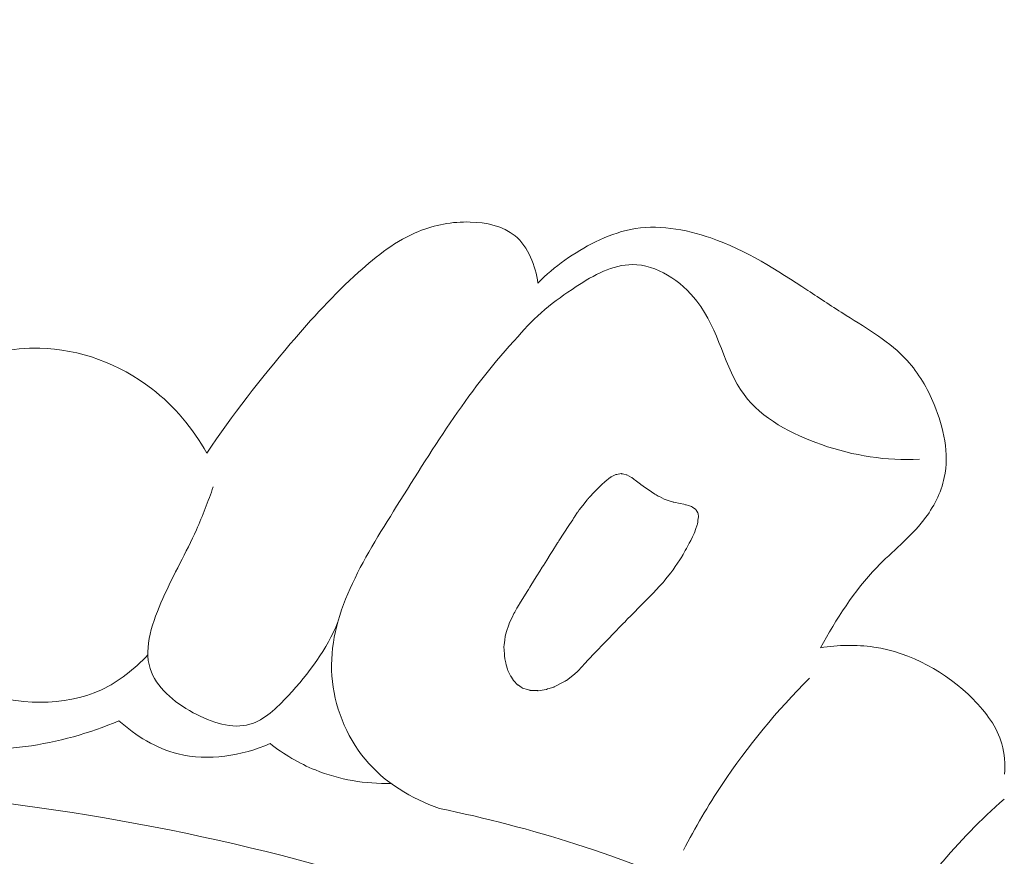
# Model space of a CAD drawing. Units: centimetres. Extents: x -25 to 142, y -118 to 118.
# Drawn here: x 7 to 9, y 14 to 16 of the extents above; entities that cross this region are included whole.
import ezdxf

# ---------------------------------------------------------------- set-up
doc = ezdxf.new("R2010")
doc.units = ezdxf.units.CM
doc.header["$MEASUREMENT"] = 0
doc.layers.add('layer 1', color=7, linetype='Continuous')

msp = doc.modelspace()

# ---------------------------------------------------------------- linework, layer by layer
at = {"layer": 'layer 1', "color": 250, "lineweight": 20}
for points, knots in [([(-24.97349, -117.93056), (-24.97349, -117.93056), (-24.97349, 118.25515), (-24.97349, 118.25515), (-24.97349, 118.25515), (-24.97349, 118.25515), (142.0265, 118.25515), (142.0265, 118.25515), (142.0265, 118.25515), (142.0265, 118.25515), (142.0265, -117.93056), (142.0265, -117.93056), (142.0265, -117.93056), (142.0265, -117.93056), (-24.97349, -117.93056), (-24.97349, -117.93056)], [0, 0, 0, 0, 0.2, 0.2, 0.2, 0.2, 0.4, 0.4, 0.4, 0.4, 0.6, 0.6, 0.6, 0.6, 1, 1, 1, 1]), ([(7.2666, 14.65337), (7.33119, 14.74957), (7.4027, 14.84139), (7.4776, 14.92938), (7.4776, 14.92938), (7.53165, 14.99278), (7.58753, 15.05434), (7.65013, 15.11083), (7.65013, 15.11083), (7.69604, 15.15228), (7.74562, 15.19108), (7.80179, 15.21397), (7.80179, 15.21397), (7.84226, 15.2305), (7.8862, 15.23878), (7.93206, 15.23747), (7.93206, 15.23747), (7.9729, 15.23634), (8.01524, 15.22758), (8.04535, 15.20258), (8.04535, 15.20258), (8.07885, 15.17479), (8.09734, 15.12693), (8.10323, 15.08315)], [0, 0, 0, 0, 0.1428571, 0.1428571, 0.1428571, 0.1428571, 0.2857143, 0.2857143, 0.2857143, 0.2857143, 0.4285714, 0.4285714, 0.4285714, 0.4285714, 0.5714286, 0.5714286, 0.5714286, 0.5714286, 0.7142857, 0.7142857, 0.7142857, 0.7142857, 1, 1, 1, 1]), ([(8.10323, 15.08315), (8.14507, 15.12575), (8.19477, 15.16084), (8.24876, 15.18721), (8.24876, 15.18721), (8.27709, 15.20109), (8.3066, 15.21265), (8.33722, 15.21875), (8.33722, 15.21875), (8.40353, 15.23207), (8.47478, 15.21997), (8.54033, 15.19714), (8.54033, 15.19714), (8.62926, 15.16628), (8.70759, 15.11565), (8.7849, 15.06479), (8.7849, 15.06479), (8.81703, 15.04356), (8.84902, 15.02237), (8.88194, 15.00158), (8.88194, 15.00158), (8.93651, 14.96723), (8.99367, 14.93421), (9.03633, 14.88736), (9.03633, 14.88736), (9.06522, 14.85551), (9.08742, 14.8174), (9.10445, 14.77605), (9.10445, 14.77605), (9.1289, 14.71709), (9.14276, 14.65187), (9.12998, 14.59147), (9.12998, 14.59147), (9.12181, 14.55278), (9.10267, 14.51609), (9.07837, 14.48454), (9.07837, 14.48454), (9.04368, 14.43939), (8.99848, 14.40487), (8.95923, 14.3644), (8.95923, 14.3644), (8.90195, 14.30515), (8.85746, 14.23345), (8.81697, 14.16136)], [0, 0, 0, 0, 0.0833333, 0.0833333, 0.0833333, 0.0833333, 0.1666667, 0.1666667, 0.1666667, 0.1666667, 0.25, 0.25, 0.25, 0.25, 0.3333333, 0.3333333, 0.3333333, 0.3333333, 0.4166667, 0.4166667, 0.4166667, 0.4166667, 0.5, 0.5, 0.5, 0.5, 0.5833333, 0.5833333, 0.5833333, 0.5833333, 0.6666667, 0.6666667, 0.6666667, 0.6666667, 0.75, 0.75, 0.75, 0.75, 0.8333333, 0.8333333, 0.8333333, 0.8333333, 1, 1, 1, 1]), ([(8.05318, 14.94799), (8.094, 14.99816), (8.14386, 15.03769), (8.19993, 15.07427), (8.19993, 15.07427), (8.24428, 15.10316), (8.29242, 15.13016), (8.34199, 15.13001), (8.34199, 15.13001), (8.40239, 15.12973), (8.46477, 15.0892), (8.50487, 15.03749), (8.50487, 15.03749), (8.56139, 14.96459), (8.57343, 14.86961), (8.62424, 14.8012), (8.62424, 14.8012), (8.66917, 14.74084), (8.74427, 14.70112), (8.82001, 14.67481), (8.82001, 14.67481), (8.90162, 14.6464), (8.98395, 14.63351), (9.06697, 14.63806)], [0, 0, 0, 0, 0.1428571, 0.1428571, 0.1428571, 0.1428571, 0.2857143, 0.2857143, 0.2857143, 0.2857143, 0.4285714, 0.4285714, 0.4285714, 0.4285714, 0.5714286, 0.5714286, 0.5714286, 0.5714286, 0.7142857, 0.7142857, 0.7142857, 0.7142857, 1, 1, 1, 1]), ([(7.8543, 13.75546), (7.78354, 13.77962), (7.71562, 13.82084), (7.66678, 13.87958), (7.66678, 13.87958), (7.6177, 13.93876), (7.588, 14.01552), (7.58258, 14.09004), (7.58258, 14.09004), (7.57165, 14.24188), (7.6619, 14.38403), (7.74621, 14.51896), (7.74621, 14.51896), (7.84342, 14.67427), (7.93292, 14.82001), (8.05318, 14.94799)], [0, 0, 0, 0, 0.2, 0.2, 0.2, 0.2, 0.4, 0.4, 0.4, 0.4, 0.6, 0.6, 0.6, 0.6, 1, 1, 1, 1]), ([(6.54152, 14.87724), (6.57382, 14.88257), (6.60616, 14.887), (6.6385, 14.89246), (6.6385, 14.89246), (6.70688, 14.90396), (6.77509, 14.91984), (6.84432, 14.91852), (6.84432, 14.91852), (6.94433, 14.91665), (7.04651, 14.87888), (7.12726, 14.81654), (7.12726, 14.81654), (7.18475, 14.77225), (7.23139, 14.7156), (7.2666, 14.65337)], [0, 0, 0, 0, 0.2, 0.2, 0.2, 0.2, 0.4, 0.4, 0.4, 0.4, 0.6, 0.6, 0.6, 0.6, 1, 1, 1, 1]), ([(7.11769, 14.14333), (7.08422, 14.10768), (7.04444, 14.07596), (7.00039, 14.05537), (7.00039, 14.05537), (6.90485, 14.01049), (6.78918, 14.01805), (6.68153, 14.04899), (6.68153, 14.04899), (6.59983, 14.07243), (6.5228, 14.10947), (6.47097, 14.17089), (6.47097, 14.17089), (6.42506, 14.2252), (6.39896, 14.29859), (6.39283, 14.37213), (6.39283, 14.37213), (6.3807, 14.5169), (6.44572, 14.66259), (6.53725, 14.7688)], [0, 0, 0, 0, 0.1666667, 0.1666667, 0.1666667, 0.1666667, 0.3333333, 0.3333333, 0.3333333, 0.3333333, 0.5, 0.5, 0.5, 0.5, 0.6666667, 0.6666667, 0.6666667, 0.6666667, 1, 1, 1, 1]), ([(8.034, 14.09039), (8.034, 14.09039), (8.03144, 14.0956), (8.03144, 14.0956), (8.03144, 14.0956), (8.03144, 14.0956), (8.02757, 14.10375), (8.02757, 14.10375), (8.02757, 14.10375), (8.02757, 14.10375), (8.02652, 14.10728), (8.02652, 14.10728), (8.02652, 14.10728), (8.02652, 14.10728), (8.02341, 14.11838), (8.02341, 14.11838), (8.02341, 14.11838), (8.02341, 14.11838), (8.02207, 14.12324), (8.02207, 14.12324), (8.02207, 14.12324), (8.02207, 14.12324), (8.01928, 14.13337), (8.01928, 14.13337), (8.01928, 14.13337), (8.01928, 14.13337), (8.0187, 14.14117), (8.0187, 14.14117), (8.0187, 14.14117), (8.0187, 14.14117), (8.01838, 14.14523), (8.01838, 14.14523), (8.01838, 14.14523), (8.01838, 14.14523), (8.01774, 14.15519), (8.01774, 14.15519), (8.01774, 14.15519), (8.01774, 14.15519), (8.01707, 14.16398), (8.01707, 14.16398), (8.01707, 14.16398), (8.01707, 14.16398), (8.01772, 14.16857), (8.01772, 14.16857), (8.01772, 14.16857), (8.01772, 14.16857), (8.01931, 14.18069), (8.01931, 14.18069), (8.01931, 14.18069), (8.01931, 14.18069), (8.02069, 14.19073), (8.02069, 14.19073), (8.02069, 14.19073), (8.02069, 14.19073), (8.02105, 14.19357), (8.02105, 14.19357), (8.02105, 14.19357), (8.02105, 14.19357), (8.02115, 14.1942), (8.02115, 14.1942), (8.02115, 14.1942), (8.02115, 14.1942), (8.02461, 14.20483), (8.02461, 14.20483), (8.02461, 14.20483), (8.02461, 14.20483), (8.02622, 14.20974), (8.02622, 14.20974), (8.02622, 14.20974), (8.02622, 14.20974), (8.02697, 14.21188), (8.02697, 14.21188), (8.02697, 14.21188), (8.02697, 14.21188), (8.03027, 14.22197), (8.03027, 14.22197), (8.03027, 14.22197), (8.03027, 14.22197), (8.03039, 14.22238), (8.03039, 14.22238), (8.03039, 14.22238), (8.03039, 14.22238), (8.03983, 14.24197), (8.03983, 14.24197), (8.03983, 14.24197), (8.03983, 14.24197), (8.03987, 14.24211), (8.03987, 14.24211), (8.03987, 14.24211), (8.03987, 14.24211), (8.04073, 14.24385), (8.04073, 14.24385), (8.04073, 14.24385), (8.04073, 14.24385), (8.04269, 14.24792), (8.04269, 14.24792), (8.04269, 14.24792), (8.04269, 14.24792), (8.04485, 14.25165), (8.04485, 14.25165), (8.04485, 14.25165), (8.04485, 14.25165), (8.05028, 14.26121), (8.05028, 14.26121), (8.05028, 14.26121), (8.05028, 14.26121), (8.05567, 14.27063), (8.05567, 14.27063), (8.05567, 14.27063), (8.05567, 14.27063), (8.05692, 14.2727), (8.05692, 14.2727), (8.05692, 14.2727), (8.05692, 14.2727), (8.06342, 14.28321), (8.06342, 14.28321), (8.06342, 14.28321), (8.06342, 14.28321), (8.07335, 14.29906), (8.07335, 14.29906), (8.07335, 14.29906), (8.07335, 14.29906), (8.07623, 14.30376), (8.07623, 14.30376), (8.07623, 14.30376), (8.07623, 14.30376), (8.07935, 14.30883), (8.07935, 14.30883), (8.07935, 14.30883), (8.07935, 14.30883), (8.08298, 14.31463), (8.08298, 14.31463), (8.08298, 14.31463), (8.08298, 14.31463), (8.09495, 14.3338), (8.09495, 14.3338), (8.09495, 14.3338), (8.09495, 14.3338), (8.10079, 14.34325), (8.10079, 14.34325), (8.10079, 14.34325), (8.10079, 14.34325), (8.10826, 14.35509), (8.10826, 14.35509), (8.10826, 14.35509), (8.10826, 14.35509), (8.11422, 14.36472), (8.11422, 14.36472), (8.11422, 14.36472), (8.11422, 14.36472), (8.11727, 14.36952), (8.11727, 14.36952), (8.11727, 14.36952), (8.11727, 14.36952), (8.12565, 14.38302), (8.12565, 14.38302), (8.12565, 14.38302), (8.12565, 14.38302), (8.13437, 14.39694), (8.13437, 14.39694), (8.13437, 14.39694), (8.13437, 14.39694), (8.14071, 14.40712), (8.14071, 14.40712), (8.14071, 14.40712), (8.14071, 14.40712), (8.15039, 14.4226), (8.15039, 14.4226), (8.15039, 14.4226), (8.15039, 14.4226), (8.15298, 14.4268), (8.15298, 14.4268), (8.15298, 14.4268), (8.15298, 14.4268), (8.15306, 14.42685), (8.15306, 14.42685), (8.15306, 14.42685), (8.15306, 14.42685), (8.15415, 14.4286), (8.15415, 14.4286), (8.15415, 14.4286), (8.15415, 14.4286), (8.15599, 14.43146), (8.15599, 14.43146), (8.15599, 14.43146), (8.15599, 14.43146), (8.16867, 14.45079), (8.16867, 14.45079), (8.16867, 14.45079), (8.16867, 14.45079), (8.17205, 14.45601), (8.17205, 14.45601), (8.17205, 14.45601), (8.17205, 14.45601), (8.17791, 14.465), (8.17791, 14.465), (8.17791, 14.465), (8.17791, 14.465), (8.18306, 14.47281), (8.18306, 14.47281), (8.18306, 14.47281), (8.18306, 14.47281), (8.19109, 14.48508), (8.19109, 14.48508), (8.19109, 14.48508), (8.19109, 14.48508), (8.19348, 14.48882), (8.19348, 14.48882), (8.19348, 14.48882), (8.19348, 14.48882), (8.19461, 14.49048), (8.19461, 14.49048), (8.19461, 14.49048), (8.19461, 14.49048), (8.19565, 14.49209), (8.19565, 14.49209), (8.19565, 14.49209), (8.19565, 14.49209), (8.2036, 14.50432), (8.2036, 14.50432), (8.2036, 14.50432), (8.2036, 14.50432), (8.20381, 14.50455), (8.20381, 14.50455), (8.20381, 14.50455), (8.20381, 14.50455), (8.20778, 14.50975), (8.20778, 14.50975), (8.20778, 14.50975), (8.20778, 14.50975), (8.2165, 14.5208), (8.2165, 14.5208), (8.2165, 14.5208), (8.2165, 14.5208), (8.22771, 14.53519), (8.22771, 14.53519), (8.22771, 14.53519), (8.22771, 14.53519), (8.22876, 14.53658), (8.22876, 14.53658), (8.22876, 14.53658), (8.22876, 14.53658), (8.23062, 14.539), (8.23062, 14.539), (8.23062, 14.539), (8.23062, 14.539), (8.2321, 14.54086), (8.2321, 14.54086), (8.2321, 14.54086), (8.2321, 14.54086), (8.23227, 14.54118), (8.23227, 14.54118), (8.23227, 14.54118), (8.23227, 14.54118), (8.23248, 14.54141), (8.23248, 14.54141), (8.23248, 14.54141), (8.23248, 14.54141), (8.24647, 14.55575), (8.24647, 14.55575), (8.24647, 14.55575), (8.24647, 14.55575), (8.26113, 14.57092), (8.26113, 14.57092), (8.26113, 14.57092), (8.26113, 14.57092), (8.26434, 14.5742), (8.26434, 14.5742), (8.26434, 14.5742), (8.26434, 14.5742), (8.27254, 14.58085), (8.27254, 14.58085), (8.27254, 14.58085), (8.27254, 14.58085), (8.287, 14.59248), (8.287, 14.59248), (8.287, 14.59248), (8.287, 14.59248), (8.28753, 14.59277), (8.28753, 14.59277), (8.28753, 14.59277), (8.28753, 14.59277), (8.2884, 14.59326), (8.2884, 14.59326), (8.2884, 14.59326), (8.2884, 14.59326), (8.29973, 14.59901), (8.29973, 14.59901), (8.29973, 14.59901), (8.29973, 14.59901), (8.30075, 14.59924), (8.30075, 14.59924), (8.30075, 14.59924), (8.30075, 14.59924), (8.30284, 14.5996), (8.30284, 14.5996), (8.30284, 14.5996), (8.30284, 14.5996), (8.31345, 14.60152), (8.31345, 14.60152), (8.31345, 14.60152), (8.31345, 14.60152), (8.31476, 14.60122), (8.31476, 14.60122), (8.31476, 14.60122), (8.31476, 14.60122), (8.31684, 14.60078), (8.31684, 14.60078), (8.31684, 14.60078), (8.31684, 14.60078), (8.32023, 14.60004), (8.32023, 14.60004), (8.32023, 14.60004), (8.32023, 14.60004), (8.32598, 14.59878), (8.32598, 14.59878), (8.32598, 14.59878), (8.32598, 14.59878), (8.32611, 14.59874), (8.32611, 14.59874), (8.32611, 14.59874), (8.32611, 14.59874), (8.32702, 14.59856), (8.32702, 14.59856), (8.32702, 14.59856), (8.32702, 14.59856), (8.32784, 14.5981), (8.32784, 14.5981), (8.32784, 14.5981), (8.32784, 14.5981), (8.3334, 14.59513), (8.3334, 14.59513), (8.3334, 14.59513), (8.3334, 14.59513), (8.33973, 14.5918), (8.33973, 14.5918), (8.33973, 14.5918), (8.33973, 14.5918), (8.34014, 14.59146), (8.34014, 14.59146), (8.34014, 14.59146), (8.34014, 14.59146), (8.34529, 14.58757), (8.34529, 14.58757), (8.34529, 14.58757), (8.34529, 14.58757), (8.34608, 14.58698), (8.34608, 14.58698), (8.34608, 14.58698), (8.34608, 14.58698), (8.34645, 14.58673), (8.34645, 14.58673), (8.34645, 14.58673), (8.34645, 14.58673), (8.34868, 14.585), (8.34868, 14.585), (8.34868, 14.585), (8.34868, 14.585), (8.36263, 14.57458), (8.36263, 14.57458), (8.36263, 14.57458), (8.36263, 14.57458), (8.36397, 14.57361), (8.36397, 14.57361), (8.36397, 14.57361), (8.36397, 14.57361), (8.36809, 14.57075), (8.36809, 14.57075), (8.36809, 14.57075), (8.36809, 14.57075), (8.3692, 14.57), (8.3692, 14.57), (8.3692, 14.57), (8.3692, 14.57), (8.37529, 14.56584), (8.37529, 14.56584), (8.37529, 14.56584), (8.37529, 14.56584), (8.37904, 14.56324), (8.37904, 14.56324), (8.37904, 14.56324), (8.37904, 14.56324), (8.39018, 14.5556), (8.39018, 14.5556), (8.39018, 14.5556), (8.39018, 14.5556), (8.39031, 14.55556), (8.39031, 14.55556), (8.39031, 14.55556), (8.39031, 14.55556), (8.39055, 14.55535), (8.39055, 14.55535), (8.39055, 14.55535), (8.39055, 14.55535), (8.39868, 14.54981), (8.39868, 14.54981), (8.39868, 14.54981), (8.39868, 14.54981), (8.40201, 14.54755), (8.40201, 14.54755), (8.40201, 14.54755), (8.40201, 14.54755), (8.40728, 14.54488), (8.40728, 14.54488), (8.40728, 14.54488), (8.40728, 14.54488), (8.41044, 14.54332), (8.41044, 14.54332), (8.41044, 14.54332), (8.41044, 14.54332), (8.42221, 14.53741), (8.42221, 14.53741), (8.42221, 14.53741), (8.42221, 14.53741), (8.42508, 14.53638), (8.42508, 14.53638), (8.42508, 14.53638), (8.42508, 14.53638), (8.43991, 14.53115), (8.43991, 14.53115), (8.43991, 14.53115), (8.43991, 14.53115), (8.44346, 14.52992), (8.44346, 14.52992), (8.44346, 14.52992), (8.44346, 14.52992), (8.44464, 14.52966), (8.44464, 14.52966), (8.44464, 14.52966), (8.44464, 14.52966), (8.44658, 14.52926), (8.44658, 14.52926), (8.44658, 14.52926), (8.44658, 14.52926), (8.46231, 14.5259), (8.46231, 14.5259), (8.46231, 14.5259), (8.46231, 14.5259), (8.47176, 14.52396), (8.47176, 14.52396), (8.47176, 14.52396), (8.47176, 14.52396), (8.47619, 14.523), (8.47619, 14.523), (8.47619, 14.523), (8.47619, 14.523), (8.47773, 14.52249), (8.47773, 14.52249), (8.47773, 14.52249), (8.47773, 14.52249), (8.48391, 14.52067), (8.48391, 14.52067), (8.48391, 14.52067), (8.48391, 14.52067), (8.49094, 14.51853), (8.49094, 14.51853), (8.49094, 14.51853), (8.49094, 14.51853), (8.49422, 14.51635), (8.49422, 14.51635), (8.49422, 14.51635), (8.49422, 14.51635), (8.5, 14.51236), (8.5, 14.51236), (8.5, 14.51236), (8.5, 14.51236), (8.50124, 14.51157), (8.50124, 14.51157), (8.50124, 14.51157), (8.50124, 14.51157), (8.50254, 14.51069), (8.50254, 14.51069), (8.50254, 14.51069), (8.50254, 14.51069), (8.50332, 14.50929), (8.50332, 14.50929), (8.50332, 14.50929), (8.50332, 14.50929), (8.50483, 14.50658), (8.50483, 14.50658), (8.50483, 14.50658), (8.50483, 14.50658), (8.50712, 14.50248), (8.50712, 14.50248), (8.50712, 14.50248), (8.50712, 14.50248), (8.50775, 14.49951), (8.50775, 14.49951), (8.50775, 14.49951), (8.50775, 14.49951), (8.50888, 14.49338), (8.50888, 14.49338), (8.50888, 14.49338), (8.50888, 14.49338), (8.50871, 14.49226), (8.50871, 14.49226), (8.50871, 14.49226), (8.50871, 14.49226), (8.50771, 14.48379), (8.50771, 14.48379), (8.50771, 14.48379), (8.50771, 14.48379), (8.5069, 14.47785), (8.5069, 14.47785), (8.5069, 14.47785), (8.5069, 14.47785), (8.50662, 14.47528), (8.50662, 14.47528), (8.50662, 14.47528), (8.50662, 14.47528), (8.50656, 14.47456), (8.50656, 14.47456), (8.50656, 14.47456), (8.50656, 14.47456), (8.50632, 14.47397), (8.50632, 14.47397), (8.50632, 14.47397), (8.50632, 14.47397), (8.50557, 14.47183), (8.50557, 14.47183), (8.50557, 14.47183), (8.50557, 14.47183), (8.50154, 14.45996), (8.50154, 14.45996), (8.50154, 14.45996), (8.50154, 14.45996), (8.49973, 14.4546), (8.49973, 14.4546), (8.49973, 14.4546), (8.49973, 14.4546), (8.49957, 14.45428), (8.49957, 14.45428), (8.49957, 14.45428), (8.49957, 14.45428), (8.49794, 14.45062), (8.49794, 14.45062), (8.49794, 14.45062), (8.49794, 14.45062), (8.49379, 14.44166), (8.49379, 14.44166), (8.49379, 14.44166), (8.49379, 14.44166), (8.4905, 14.43421), (8.4905, 14.43421), (8.4905, 14.43421), (8.4905, 14.43421), (8.48963, 14.43269), (8.48963, 14.43269), (8.48963, 14.43269), (8.48963, 14.43269), (8.48579, 14.42562), (8.48579, 14.42562), (8.48579, 14.42562), (8.48579, 14.42562), (8.47856, 14.41231), (8.47856, 14.41231), (8.47856, 14.41231), (8.47856, 14.41231), (8.47554, 14.40684), (8.47554, 14.40684), (8.47554, 14.40684), (8.47554, 14.40684), (8.47055, 14.39753), (8.47055, 14.39753), (8.47055, 14.39753), (8.47055, 14.39753), (8.46799, 14.39289), (8.46799, 14.39289), (8.46799, 14.39289), (8.46799, 14.39289), (8.46783, 14.39257), (8.46783, 14.39257), (8.46783, 14.39257), (8.46783, 14.39257), (8.46682, 14.39109), (8.46682, 14.39109), (8.46682, 14.39109), (8.46682, 14.39109), (8.46175, 14.38356), (8.46175, 14.38356), (8.46175, 14.38356), (8.46175, 14.38356), (8.45035, 14.36643), (8.45035, 14.36643), (8.45035, 14.36643), (8.45035, 14.36643), (8.44465, 14.35798), (8.44465, 14.35798), (8.44465, 14.35798), (8.44465, 14.35798), (8.44452, 14.35779), (8.44452, 14.35779), (8.44452, 14.35779), (8.44452, 14.35779), (8.43889, 14.35087), (8.43889, 14.35087), (8.43889, 14.35087), (8.43889, 14.35087), (8.42999, 14.33972), (8.42999, 14.33972), (8.42999, 14.33972), (8.42999, 14.33972), (8.42135, 14.32893), (8.42135, 14.32893), (8.42135, 14.32893), (8.42135, 14.32893), (8.42016, 14.32758), (8.42016, 14.32758), (8.42016, 14.32758), (8.42016, 14.32758), (8.41236, 14.31899), (8.41236, 14.31899), (8.41236, 14.31899), (8.41236, 14.31899), (8.40034, 14.30586), (8.40034, 14.30586), (8.40034, 14.30586), (8.40034, 14.30586), (8.39655, 14.30157), (8.39655, 14.30157), (8.39655, 14.30157), (8.39655, 14.30157), (8.39497, 14.29988), (8.39497, 14.29988), (8.39497, 14.29988), (8.39497, 14.29988), (8.39433, 14.29918), (8.39433, 14.29918), (8.39433, 14.29918), (8.39433, 14.29918), (8.39424, 14.29913), (8.39424, 14.29913), (8.39424, 14.29913), (8.39424, 14.29913), (8.39421, 14.299), (8.39421, 14.299), (8.39421, 14.299), (8.39421, 14.299), (8.38753, 14.29229), (8.38753, 14.29229), (8.38753, 14.29229), (8.38753, 14.29229), (8.36951, 14.2741), (8.36951, 14.2741), (8.36951, 14.2741), (8.36951, 14.2741), (8.35757, 14.26205), (8.35757, 14.26205), (8.35757, 14.26205), (8.35757, 14.26205), (8.34735, 14.25164), (8.34735, 14.25164), (8.34735, 14.25164), (8.34735, 14.25164), (8.33995, 14.24418), (8.33995, 14.24418), (8.33995, 14.24418), (8.33995, 14.24418), (8.32831, 14.23241), (8.32831, 14.23241), (8.32831, 14.23241), (8.32831, 14.23241), (8.32745, 14.23148), (8.32745, 14.23148), (8.32745, 14.23148), (8.32745, 14.23148), (8.32159, 14.22557), (8.32159, 14.22557), (8.32159, 14.22557), (8.32159, 14.22557), (8.32048, 14.22449), (8.32048, 14.22449), (8.32048, 14.22449), (8.32048, 14.22449), (8.30975, 14.21335), (8.30975, 14.21335), (8.30975, 14.21335), (8.30975, 14.21335), (8.29996, 14.20318), (8.29996, 14.20318), (8.29996, 14.20318), (8.29996, 14.20318), (8.2747, 14.17705), (8.2747, 14.17705), (8.2747, 14.17705), (8.2747, 14.17705), (8.27303, 14.17532), (8.27303, 14.17532), (8.27303, 14.17532), (8.27303, 14.17532), (8.26816, 14.1703), (8.26816, 14.1703), (8.26816, 14.1703), (8.26816, 14.1703), (8.25179, 14.15326), (8.25179, 14.15326), (8.25179, 14.15326), (8.25179, 14.15326), (8.24709, 14.14834), (8.24709, 14.14834), (8.24709, 14.14834), (8.24709, 14.14834), (8.24555, 14.1468), (8.24555, 14.1468), (8.24555, 14.1468), (8.24555, 14.1468), (8.23194, 14.13221), (8.23194, 14.13221), (8.23194, 14.13221), (8.23194, 14.13221), (8.2204, 14.12004), (8.2204, 14.12004), (8.2204, 14.12004), (8.2204, 14.12004), (8.21597, 14.11527), (8.21597, 14.11527), (8.21597, 14.11527), (8.21597, 14.11527), (8.21323, 14.11237), (8.21323, 14.11237), (8.21323, 14.11237), (8.21323, 14.11237), (8.20559, 14.10432), (8.20559, 14.10432), (8.20559, 14.10432), (8.20559, 14.10432), (8.20145, 14.09983), (8.20145, 14.09983), (8.20145, 14.09983), (8.20145, 14.09983), (8.1986, 14.09755), (8.1986, 14.09755), (8.1986, 14.09755), (8.1986, 14.09755), (8.19536, 14.09494), (8.19536, 14.09494), (8.19536, 14.09494), (8.19536, 14.09494), (8.17511, 14.07871), (8.17511, 14.07871), (8.17511, 14.07871), (8.17511, 14.07871), (8.17458, 14.07842), (8.17458, 14.07842), (8.17458, 14.07842), (8.17458, 14.07842), (8.17192, 14.07704), (8.17192, 14.07704), (8.17192, 14.07704), (8.17192, 14.07704), (8.16576, 14.07371), (8.16576, 14.07371), (8.16576, 14.07371), (8.16576, 14.07371), (8.14456, 14.06245), (8.14456, 14.06245), (8.14456, 14.06245), (8.14456, 14.06245), (8.14399, 14.06224), (8.14399, 14.06224), (8.14399, 14.06224), (8.14399, 14.06224), (8.14367, 14.06218), (8.14367, 14.06218), (8.14367, 14.06218), (8.14367, 14.06218), (8.14019, 14.06104), (8.14019, 14.06104), (8.14019, 14.06104), (8.14019, 14.06104), (8.13149, 14.05836), (8.13149, 14.05836), (8.13149, 14.05836), (8.13149, 14.05836), (8.1277, 14.05716), (8.1277, 14.05716), (8.1277, 14.05716), (8.1277, 14.05716), (8.1251, 14.05628), (8.1251, 14.05628), (8.1251, 14.05628), (8.1251, 14.05628), (8.12461, 14.05612), (8.12461, 14.05612), (8.12461, 14.05612), (8.12461, 14.05612), (8.12408, 14.05605), (8.12408, 14.05605), (8.12408, 14.05605), (8.12408, 14.05605), (8.10394, 14.05294), (8.10394, 14.05294), (8.10394, 14.05294), (8.10394, 14.05294), (8.10327, 14.05291), (8.10327, 14.05291), (8.10327, 14.05291), (8.10327, 14.05291), (8.10305, 14.0529), (8.10305, 14.0529), (8.10305, 14.0529), (8.10305, 14.0529), (8.10255, 14.05296), (8.10255, 14.05296), (8.10255, 14.05296), (8.10255, 14.05296), (8.10233, 14.05295), (8.10233, 14.05295), (8.10233, 14.05295), (8.10233, 14.05295), (8.10058, 14.05301), (8.10058, 14.05301), (8.10058, 14.05301), (8.10058, 14.05301), (8.08349, 14.05366), (8.08349, 14.05366), (8.08349, 14.05366), (8.08349, 14.05366), (8.08263, 14.05398), (8.08263, 14.05398), (8.08263, 14.05398), (8.08263, 14.05398), (8.07641, 14.05589), (8.07641, 14.05589), (8.07641, 14.05589), (8.07641, 14.05589), (8.07627, 14.05593), (8.07627, 14.05593), (8.07627, 14.05593), (8.07627, 14.05593), (8.06546, 14.05928), (8.06546, 14.05928), (8.06546, 14.05928), (8.06546, 14.05928), (8.06451, 14.05955), (8.06451, 14.05955), (8.06451, 14.05955), (8.06451, 14.05955), (8.06377, 14.06005), (8.06377, 14.06005), (8.06377, 14.06005), (8.06377, 14.06005), (8.06073, 14.06202), (8.06073, 14.06202), (8.06073, 14.06202), (8.06073, 14.06202), (8.05777, 14.06403), (8.05777, 14.06403), (8.05777, 14.06403), (8.05777, 14.06403), (8.05745, 14.0642), (8.05745, 14.0642), (8.05745, 14.0642), (8.05745, 14.0642), (8.05412, 14.06646), (8.05412, 14.06646), (8.05412, 14.06646), (8.05412, 14.06646), (8.05311, 14.06704), (8.05311, 14.06704), (8.05311, 14.06704), (8.05311, 14.06704), (8.05251, 14.06751), (8.05251, 14.06751), (8.05251, 14.06751), (8.05251, 14.06751), (8.05199, 14.06802), (8.05199, 14.06802), (8.05199, 14.06802), (8.05199, 14.06802), (8.04241, 14.07779), (8.04241, 14.07779), (8.04241, 14.07779), (8.04241, 14.07779), (8.04217, 14.07823), (8.04217, 14.07823), (8.04217, 14.07823), (8.04217, 14.07823), (8.04169, 14.07888), (8.04169, 14.07888), (8.04169, 14.07888), (8.04169, 14.07888), (8.04102, 14.07988), (8.04102, 14.07988), (8.04102, 14.07988), (8.04102, 14.07988), (8.04054, 14.08053), (8.04054, 14.08053), (8.04054, 14.08053), (8.04054, 14.08053), (8.03449, 14.08952), (8.03449, 14.08952), (8.03449, 14.08952), (8.03449, 14.08952), (8.03425, 14.08995), (8.03425, 14.08995), (8.03425, 14.08995), (8.03425, 14.08995), (8.034, 14.09039), (8.034, 14.09039)], [0, 0, 0, 0, 0.0044248, 0.0044248, 0.0044248, 0.0044248, 0.0088496, 0.0088496, 0.0088496, 0.0088496, 0.0132743, 0.0132743, 0.0132743, 0.0132743, 0.0176991, 0.0176991, 0.0176991, 0.0176991, 0.0221239, 0.0221239, 0.0221239, 0.0221239, 0.0265487, 0.0265487, 0.0265487, 0.0265487, 0.0309735, 0.0309735, 0.0309735, 0.0309735, 0.0353982, 0.0353982, 0.0353982, 0.0353982, 0.039823, 0.039823, 0.039823, 0.039823, 0.0442478, 0.0442478, 0.0442478, 0.0442478, 0.0486726, 0.0486726, 0.0486726, 0.0486726, 0.0530973, 0.0530973, 0.0530973, 0.0530973, 0.0575221, 0.0575221, 0.0575221, 0.0575221, 0.0619469, 0.0619469, 0.0619469, 0.0619469, 0.0663717, 0.0663717, 0.0663717, 0.0663717, 0.0707965, 0.0707965, 0.0707965, 0.0707965, 0.0752212, 0.0752212, 0.0752212, 0.0752212, 0.079646, 0.079646, 0.079646, 0.079646, 0.0840708, 0.0840708, 0.0840708, 0.0840708, 0.0884956, 0.0884956, 0.0884956, 0.0884956, 0.0929204, 0.0929204, 0.0929204, 0.0929204, 0.0973451, 0.0973451, 0.0973451, 0.0973451, 0.1017699, 0.1017699, 0.1017699, 0.1017699, 0.1061947, 0.1061947, 0.1061947, 0.1061947, 0.1106195, 0.1106195, 0.1106195, 0.1106195, 0.1150442, 0.1150442, 0.1150442, 0.1150442, 0.119469, 0.119469, 0.119469, 0.119469, 0.1238938, 0.1238938, 0.1238938, 0.1238938, 0.1283186, 0.1283186, 0.1283186, 0.1283186, 0.1327434, 0.1327434, 0.1327434, 0.1327434, 0.1371681, 0.1371681, 0.1371681, 0.1371681, 0.1415929, 0.1415929, 0.1415929, 0.1415929, 0.1460177, 0.1460177, 0.1460177, 0.1460177, 0.1504425, 0.1504425, 0.1504425, 0.1504425, 0.1548673, 0.1548673, 0.1548673, 0.1548673, 0.159292, 0.159292, 0.159292, 0.159292, 0.1637168, 0.1637168, 0.1637168, 0.1637168, 0.1681416, 0.1681416, 0.1681416, 0.1681416, 0.1725664, 0.1725664, 0.1725664, 0.1725664, 0.1769912, 0.1769912, 0.1769912, 0.1769912, 0.1814159, 0.1814159, 0.1814159, 0.1814159, 0.1858407, 0.1858407, 0.1858407, 0.1858407, 0.1902655, 0.1902655, 0.1902655, 0.1902655, 0.1946903, 0.1946903, 0.1946903, 0.1946903, 0.199115, 0.199115, 0.199115, 0.199115, 0.2035398, 0.2035398, 0.2035398, 0.2035398, 0.2079646, 0.2079646, 0.2079646, 0.2079646, 0.2123894, 0.2123894, 0.2123894, 0.2123894, 0.2168142, 0.2168142, 0.2168142, 0.2168142, 0.2212389, 0.2212389, 0.2212389, 0.2212389, 0.2256637, 0.2256637, 0.2256637, 0.2256637, 0.2300885, 0.2300885, 0.2300885, 0.2300885, 0.2345133, 0.2345133, 0.2345133, 0.2345133, 0.2389381, 0.2389381, 0.2389381, 0.2389381, 0.2433628, 0.2433628, 0.2433628, 0.2433628, 0.2477876, 0.2477876, 0.2477876, 0.2477876, 0.2522124, 0.2522124, 0.2522124, 0.2522124, 0.2566372, 0.2566372, 0.2566372, 0.2566372, 0.2610619, 0.2610619, 0.2610619, 0.2610619, 0.2654867, 0.2654867, 0.2654867, 0.2654867, 0.2699115, 0.2699115, 0.2699115, 0.2699115, 0.2743363, 0.2743363, 0.2743363, 0.2743363, 0.2787611, 0.2787611, 0.2787611, 0.2787611, 0.2831858, 0.2831858, 0.2831858, 0.2831858, 0.2876106, 0.2876106, 0.2876106, 0.2876106, 0.2920354, 0.2920354, 0.2920354, 0.2920354, 0.2964602, 0.2964602, 0.2964602, 0.2964602, 0.300885, 0.300885, 0.300885, 0.300885, 0.3053097, 0.3053097, 0.3053097, 0.3053097, 0.3097345, 0.3097345, 0.3097345, 0.3097345, 0.3141593, 0.3141593, 0.3141593, 0.3141593, 0.3185841, 0.3185841, 0.3185841, 0.3185841, 0.3230088, 0.3230088, 0.3230088, 0.3230088, 0.3274336, 0.3274336, 0.3274336, 0.3274336, 0.3318584, 0.3318584, 0.3318584, 0.3318584, 0.3362832, 0.3362832, 0.3362832, 0.3362832, 0.340708, 0.340708, 0.340708, 0.340708, 0.3451327, 0.3451327, 0.3451327, 0.3451327, 0.3495575, 0.3495575, 0.3495575, 0.3495575, 0.3539823, 0.3539823, 0.3539823, 0.3539823, 0.3584071, 0.3584071, 0.3584071, 0.3584071, 0.3628319, 0.3628319, 0.3628319, 0.3628319, 0.3672566, 0.3672566, 0.3672566, 0.3672566, 0.3716814, 0.3716814, 0.3716814, 0.3716814, 0.3761062, 0.3761062, 0.3761062, 0.3761062, 0.380531, 0.380531, 0.380531, 0.380531, 0.3849558, 0.3849558, 0.3849558, 0.3849558, 0.3893805, 0.3893805, 0.3893805, 0.3893805, 0.3938053, 0.3938053, 0.3938053, 0.3938053, 0.3982301, 0.3982301, 0.3982301, 0.3982301, 0.4026549, 0.4026549, 0.4026549, 0.4026549, 0.4070796, 0.4070796, 0.4070796, 0.4070796, 0.4115044, 0.4115044, 0.4115044, 0.4115044, 0.4159292, 0.4159292, 0.4159292, 0.4159292, 0.420354, 0.420354, 0.420354, 0.420354, 0.4247788, 0.4247788, 0.4247788, 0.4247788, 0.4292035, 0.4292035, 0.4292035, 0.4292035, 0.4336283, 0.4336283, 0.4336283, 0.4336283, 0.4380531, 0.4380531, 0.4380531, 0.4380531, 0.4424779, 0.4424779, 0.4424779, 0.4424779, 0.4469027, 0.4469027, 0.4469027, 0.4469027, 0.4513274, 0.4513274, 0.4513274, 0.4513274, 0.4557522, 0.4557522, 0.4557522, 0.4557522, 0.460177, 0.460177, 0.460177, 0.460177, 0.4646018, 0.4646018, 0.4646018, 0.4646018, 0.4690265, 0.4690265, 0.4690265, 0.4690265, 0.4734513, 0.4734513, 0.4734513, 0.4734513, 0.4778761, 0.4778761, 0.4778761, 0.4778761, 0.4823009, 0.4823009, 0.4823009, 0.4823009, 0.4867257, 0.4867257, 0.4867257, 0.4867257, 0.4911504, 0.4911504, 0.4911504, 0.4911504, 0.4955752, 0.4955752, 0.4955752, 0.4955752, 0.5, 0.5, 0.5, 0.5, 0.5044248, 0.5044248, 0.5044248, 0.5044248, 0.5088496, 0.5088496, 0.5088496, 0.5088496, 0.5132743, 0.5132743, 0.5132743, 0.5132743, 0.5176991, 0.5176991, 0.5176991, 0.5176991, 0.5221239, 0.5221239, 0.5221239, 0.5221239, 0.5265487, 0.5265487, 0.5265487, 0.5265487, 0.5309735, 0.5309735, 0.5309735, 0.5309735, 0.5353982, 0.5353982, 0.5353982, 0.5353982, 0.539823, 0.539823, 0.539823, 0.539823, 0.5442478, 0.5442478, 0.5442478, 0.5442478, 0.5486726, 0.5486726, 0.5486726, 0.5486726, 0.5530973, 0.5530973, 0.5530973, 0.5530973, 0.5575221, 0.5575221, 0.5575221, 0.5575221, 0.5619469, 0.5619469, 0.5619469, 0.5619469, 0.5663717, 0.5663717, 0.5663717, 0.5663717, 0.5707965, 0.5707965, 0.5707965, 0.5707965, 0.5752212, 0.5752212, 0.5752212, 0.5752212, 0.579646, 0.579646, 0.579646, 0.579646, 0.5840708, 0.5840708, 0.5840708, 0.5840708, 0.5884956, 0.5884956, 0.5884956, 0.5884956, 0.5929204, 0.5929204, 0.5929204, 0.5929204, 0.5973451, 0.5973451, 0.5973451, 0.5973451, 0.6017699, 0.6017699, 0.6017699, 0.6017699, 0.6061947, 0.6061947, 0.6061947, 0.6061947, 0.6106195, 0.6106195, 0.6106195, 0.6106195, 0.6150442, 0.6150442, 0.6150442, 0.6150442, 0.619469, 0.619469, 0.619469, 0.619469, 0.6238938, 0.6238938, 0.6238938, 0.6238938, 0.6283186, 0.6283186, 0.6283186, 0.6283186, 0.6327434, 0.6327434, 0.6327434, 0.6327434, 0.6371681, 0.6371681, 0.6371681, 0.6371681, 0.6415929, 0.6415929, 0.6415929, 0.6415929, 0.6460177, 0.6460177, 0.6460177, 0.6460177, 0.6504425, 0.6504425, 0.6504425, 0.6504425, 0.6548673, 0.6548673, 0.6548673, 0.6548673, 0.659292, 0.659292, 0.659292, 0.659292, 0.6637168, 0.6637168, 0.6637168, 0.6637168, 0.6681416, 0.6681416, 0.6681416, 0.6681416, 0.6725664, 0.6725664, 0.6725664, 0.6725664, 0.6769912, 0.6769912, 0.6769912, 0.6769912, 0.6814159, 0.6814159, 0.6814159, 0.6814159, 0.6858407, 0.6858407, 0.6858407, 0.6858407, 0.6902655, 0.6902655, 0.6902655, 0.6902655, 0.6946903, 0.6946903, 0.6946903, 0.6946903, 0.699115, 0.699115, 0.699115, 0.699115, 0.7035398, 0.7035398, 0.7035398, 0.7035398, 0.7079646, 0.7079646, 0.7079646, 0.7079646, 0.7123894, 0.7123894, 0.7123894, 0.7123894, 0.7168142, 0.7168142, 0.7168142, 0.7168142, 0.7212389, 0.7212389, 0.7212389, 0.7212389, 0.7256637, 0.7256637, 0.7256637, 0.7256637, 0.7300885, 0.7300885, 0.7300885, 0.7300885, 0.7345133, 0.7345133, 0.7345133, 0.7345133, 0.7389381, 0.7389381, 0.7389381, 0.7389381, 0.7433628, 0.7433628, 0.7433628, 0.7433628, 0.7477876, 0.7477876, 0.7477876, 0.7477876, 0.7522124, 0.7522124, 0.7522124, 0.7522124, 0.7566372, 0.7566372, 0.7566372, 0.7566372, 0.7610619, 0.7610619, 0.7610619, 0.7610619, 0.7654867, 0.7654867, 0.7654867, 0.7654867, 0.7699115, 0.7699115, 0.7699115, 0.7699115, 0.7743363, 0.7743363, 0.7743363, 0.7743363, 0.7787611, 0.7787611, 0.7787611, 0.7787611, 0.7831858, 0.7831858, 0.7831858, 0.7831858, 0.7876106, 0.7876106, 0.7876106, 0.7876106, 0.7920354, 0.7920354, 0.7920354, 0.7920354, 0.7964602, 0.7964602, 0.7964602, 0.7964602, 0.800885, 0.800885, 0.800885, 0.800885, 0.8053097, 0.8053097, 0.8053097, 0.8053097, 0.8097345, 0.8097345, 0.8097345, 0.8097345, 0.8141593, 0.8141593, 0.8141593, 0.8141593, 0.8185841, 0.8185841, 0.8185841, 0.8185841, 0.8230088, 0.8230088, 0.8230088, 0.8230088, 0.8274336, 0.8274336, 0.8274336, 0.8274336, 0.8318584, 0.8318584, 0.8318584, 0.8318584, 0.8362832, 0.8362832, 0.8362832, 0.8362832, 0.840708, 0.840708, 0.840708, 0.840708, 0.8451327, 0.8451327, 0.8451327, 0.8451327, 0.8495575, 0.8495575, 0.8495575, 0.8495575, 0.8539823, 0.8539823, 0.8539823, 0.8539823, 0.8584071, 0.8584071, 0.8584071, 0.8584071, 0.8628319, 0.8628319, 0.8628319, 0.8628319, 0.8672566, 0.8672566, 0.8672566, 0.8672566, 0.8716814, 0.8716814, 0.8716814, 0.8716814, 0.8761062, 0.8761062, 0.8761062, 0.8761062, 0.880531, 0.880531, 0.880531, 0.880531, 0.8849558, 0.8849558, 0.8849558, 0.8849558, 0.8893805, 0.8893805, 0.8893805, 0.8893805, 0.8938053, 0.8938053, 0.8938053, 0.8938053, 0.8982301, 0.8982301, 0.8982301, 0.8982301, 0.9026549, 0.9026549, 0.9026549, 0.9026549, 0.9070796, 0.9070796, 0.9070796, 0.9070796, 0.9115044, 0.9115044, 0.9115044, 0.9115044, 0.9159292, 0.9159292, 0.9159292, 0.9159292, 0.920354, 0.920354, 0.920354, 0.920354, 0.9247788, 0.9247788, 0.9247788, 0.9247788, 0.9292035, 0.9292035, 0.9292035, 0.9292035, 0.9336283, 0.9336283, 0.9336283, 0.9336283, 0.9380531, 0.9380531, 0.9380531, 0.9380531, 0.9424779, 0.9424779, 0.9424779, 0.9424779, 0.9469027, 0.9469027, 0.9469027, 0.9469027, 0.9513274, 0.9513274, 0.9513274, 0.9513274, 0.9557522, 0.9557522, 0.9557522, 0.9557522, 0.960177, 0.960177, 0.960177, 0.960177, 0.9646018, 0.9646018, 0.9646018, 0.9646018, 0.9690265, 0.9690265, 0.9690265, 0.9690265, 0.9734513, 0.9734513, 0.9734513, 0.9734513, 0.9778761, 0.9778761, 0.9778761, 0.9778761, 0.9823009, 0.9823009, 0.9823009, 0.9823009, 0.9867257, 0.9867257, 0.9867257, 0.9867257, 0.9911504, 0.9911504, 0.9911504, 0.9911504, 1, 1, 1, 1]), ([(7.59791, 14.22665), (7.56948, 14.15717), (7.52563, 14.09786), (7.47235, 14.04028), (7.47235, 14.04028), (7.44355, 14.00919), (7.41209, 13.97856), (7.37529, 13.96797), (7.37529, 13.96797), (7.33105, 13.95529), (7.27923, 13.97159), (7.23226, 13.99725), (7.23226, 13.99725), (7.1824, 14.02438), (7.13801, 14.06224), (7.12335, 14.10858), (7.12335, 14.10858), (7.10643, 14.16247), (7.1298, 14.22809), (7.15562, 14.28603), (7.15562, 14.28603), (7.18345, 14.34819), (7.21427, 14.40149), (7.24022, 14.45962), (7.24022, 14.45962), (7.25599, 14.49476), (7.26983, 14.5317), (7.28302, 14.56839)], [0, 0, 0, 0, 0.125, 0.125, 0.125, 0.125, 0.25, 0.25, 0.25, 0.25, 0.375, 0.375, 0.375, 0.375, 0.5, 0.5, 0.5, 0.5, 0.625, 0.625, 0.625, 0.625, 0.75, 0.75, 0.75, 0.75, 1, 1, 1, 1]), ([(8.81697, 14.16136), (8.86141, 14.16854), (8.90733, 14.16979), (8.95223, 14.16302), (8.95223, 14.16302), (9.04577, 14.14894), (9.13465, 14.10054), (9.20323, 14.03106), (9.20323, 14.03106), (9.23557, 13.99838), (9.26342, 13.96102), (9.27545, 13.91814), (9.27545, 13.91814), (9.28231, 13.89357), (9.284, 13.86736), (9.28216, 13.84194)], [0, 0, 0, 0, 0.2, 0.2, 0.2, 0.2, 0.4, 0.4, 0.4, 0.4, 0.6, 0.6, 0.6, 0.6, 1, 1, 1, 1]), ([(8.78932, 14.08476), (8.70742, 14.00271), (8.63303, 13.91237), (8.56865, 13.8156), (8.56865, 13.8156), (8.5329, 13.76208), (8.5003, 13.70664), (8.47067, 13.64955)], [0, 0, 0, 0, 0.3333333, 0.3333333, 0.3333333, 0.3333333, 1, 1, 1, 1]), ([(6.35255, 13.98587), (6.4194, 13.95334), (6.49033, 13.92846), (6.56363, 13.91534), (6.56363, 13.91534), (6.72414, 13.88655), (6.89606, 13.91383), (7.04458, 13.97685)], [0, 0, 0, 0, 0.3333333, 0.3333333, 0.3333333, 0.3333333, 1, 1, 1, 1]), ([(7.04458, 13.97685), (7.08716, 13.93855), (7.13852, 13.9071), (7.19412, 13.89326), (7.19412, 13.89326), (7.27052, 13.87418), (7.35507, 13.8883), (7.4264, 13.91932)], [0, 0, 0, 0, 0.3333333, 0.3333333, 0.3333333, 0.3333333, 1, 1, 1, 1]), ([(7.4264, 13.91932), (7.46122, 13.89203), (7.49974, 13.86899), (7.54084, 13.85243), (7.54084, 13.85243), (7.60141, 13.82784), (7.66758, 13.81703), (7.73226, 13.81833)], [0, 0, 0, 0, 0.3333333, 0.3333333, 0.3333333, 0.3333333, 1, 1, 1, 1]), ([(9.23352, 9.94308), (9.28966, 9.89711), (9.3547, 9.85715), (9.42338, 9.83733), (9.42338, 9.83733), (9.61039, 9.78324), (9.82392, 9.87856), (9.98314, 10.01696), (9.98314, 10.01696), (10.21866, 10.22179), (10.33522, 10.52089), (10.33774, 10.81437), (10.33774, 10.81437), (10.33931, 10.99449), (10.29787, 11.17248), (10.23869, 11.34387), (10.23869, 11.34387), (10.05681, 11.87054), (9.70704, 12.33379), (9.28602, 12.70067), (9.28602, 12.70067), (8.92948, 13.01136), (8.52192, 13.25301), (8.08968, 13.42853), (8.08968, 13.42853), (7.67779, 13.59572), (7.24347, 13.70296), (6.8021, 13.76275), (6.8021, 13.76275), (6.0467, 13.86534), (5.27078, 13.82912), (4.53395, 13.66056)], [0, 0, 0, 0, 0.1111111, 0.1111111, 0.1111111, 0.1111111, 0.2222222, 0.2222222, 0.2222222, 0.2222222, 0.3333333, 0.3333333, 0.3333333, 0.3333333, 0.4444444, 0.4444444, 0.4444444, 0.4444444, 0.5555556, 0.5555556, 0.5555556, 0.5555556, 0.6666667, 0.6666667, 0.6666667, 0.6666667, 0.7777778, 0.7777778, 0.7777778, 0.7777778, 1, 1, 1, 1]), ([(9.28119, 13.77886), (9.2225, 13.72707), (9.16763, 13.67089), (9.11733, 13.61061), (9.11733, 13.61061), (9.0574, 13.53889), (9.00404, 13.46133), (8.95798, 13.37994)], [0, 0, 0, 0, 0.3333333, 0.3333333, 0.3333333, 0.3333333, 1, 1, 1, 1]), ([(9.05984, 9.96531), (9.06219, 9.8971), (9.07624, 9.82683), (9.10697, 9.76565), (9.10697, 9.76565), (9.16139, 9.65734), (9.26819, 9.57747), (9.38393, 9.53101), (9.38393, 9.53101), (9.61442, 9.43845), (9.88018, 9.47817), (10.09914, 9.5898), (10.09914, 9.5898), (10.33547, 9.71033), (10.51707, 9.91449), (10.63309, 10.14994), (10.63309, 10.14994), (10.74056, 10.36791), (10.79173, 10.61262), (10.78511, 10.85357), (10.78511, 10.85357), (10.77409, 11.25517), (10.60257, 11.64639), (10.37796, 11.98747), (10.37796, 11.98747), (10.1369, 12.35348), (9.83468, 12.66186), (9.49741, 12.93395), (9.49741, 12.93395), (9.10788, 13.24832), (8.67168, 13.51441), (8.19938, 13.66527), (8.19938, 13.66527), (8.08602, 13.7015), (7.97065, 13.7311), (7.8543, 13.75546)], [0, 0, 0, 0, 0.1, 0.1, 0.1, 0.1, 0.2, 0.2, 0.2, 0.2, 0.3, 0.3, 0.3, 0.3, 0.4, 0.4, 0.4, 0.4, 0.5, 0.5, 0.5, 0.5, 0.6, 0.6, 0.6, 0.6, 0.7, 0.7, 0.7, 0.7, 0.8, 0.8, 0.8, 0.8, 1, 1, 1, 1]), ([(8.35166, 11.48523), (8.38549, 11.50813), (8.4176, 11.53534), (8.4432, 11.56681), (8.4432, 11.56681), (8.52732, 11.67071), (8.53869, 11.82161), (8.52875, 11.9645), (8.52875, 11.9645), (8.51479, 12.16608), (8.45876, 12.35172), (8.36296, 12.5163), (8.36296, 12.5163), (8.27051, 12.67507), (8.14104, 12.8142), (7.99939, 12.9368), (7.99939, 12.9368), (7.63539, 13.25202), (7.19099, 13.45833), (6.72712, 13.57747), (6.72712, 13.57747), (6.24083, 13.70231), (5.733, 13.73139), (5.24256, 13.66492)], [0, 0, 0, 0, 0.1428571, 0.1428571, 0.1428571, 0.1428571, 0.2857143, 0.2857143, 0.2857143, 0.2857143, 0.4285714, 0.4285714, 0.4285714, 0.4285714, 0.5714286, 0.5714286, 0.5714286, 0.5714286, 0.7142857, 0.7142857, 0.7142857, 0.7142857, 1, 1, 1, 1])]:
    msp.add_open_spline(points, degree=3, knots=knots, dxfattribs=at)

doc.saveas('drawing.dxf')
